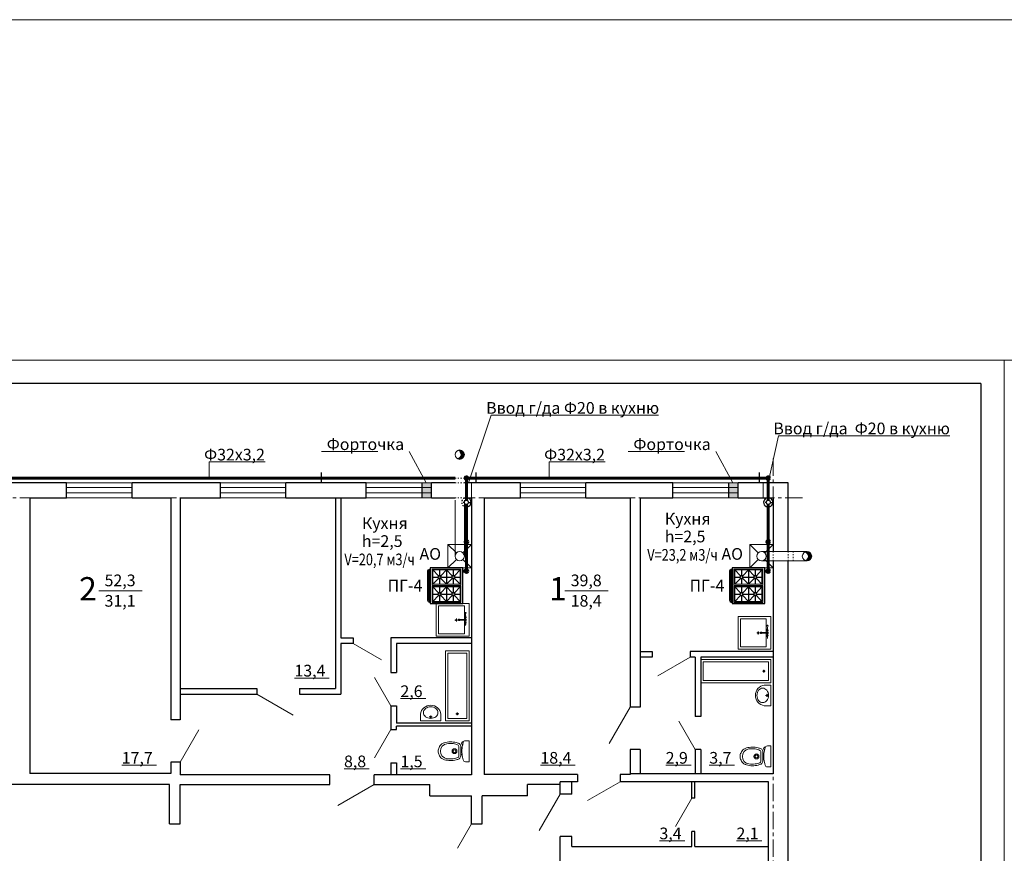
# Model space of a CAD drawing. Units: millimetres. Extents: x 1199 to 2298, y -316 to 1468.
# Drawn here: x 1530 to 1741, y 1290 to 1468 of the extents above; entities that cross this region are included whole.
import ezdxf

# ---------------------------------------------------------------- set-up
doc = ezdxf.new("R2010")
doc.units = ezdxf.units.MM
doc.linetypes.add('ACAD_ISO03W100', pattern=[30, 12, -18])
doc.linetypes.add('K5LT_AXLED', pattern=[11.921845, 7.421845, -1.5, 1.5, -1.5])
doc.layers.add('0_Equip', color=8, linetype='Continuous')
doc.layers.add('VPORTS', color=7, linetype='Continuous')
doc.styles.add('style3', font='ARIALI.TTF', dxfattribs={"height": 2.5})

# ---------------------------------------------------------------- blocks, each defined once
blk = doc.blocks.new('fo')
at = {"layer": '0_Equip'}
blk.add_lwpolyline([(0.375, 0.908), (1.137, 0.908), (1.137, 0.208), (0.375, 0.208)], close=True, dxfattribs=at)
at = {"layer": '0_Equip', "lineweight": 5}
for points in [[(1.112, 0.925, 0.393403), (1.072, 0.962), (0.441, 0.962, 0.393531), (0.401, 0.925)], [(1.092, 0.925, 0.372785), (1.072, 0.942), (0.441, 0.942, 0.373025), (0.421, 0.925)]]:
    blk.add_lwpolyline(points, format="xyb", dxfattribs=at)
for points in [[(0.401, 0.925), (0.401, 0.908)], [(0.401, 0.918), (0.446, 0.918)], [(0.421, 0.925), (0.421, 0.918)], [(0.499, 0.918), (0.545, 0.918)], [(0.599, 0.918), (0.81, 0.918)], [(0.864, 0.918), (0.91, 0.918)], [(0.964, 0.918), (1.01, 0.918)], [(1.063, 0.918), (1.112, 0.918)], [(1.092, 0.925), (1.092, 0.918)], [(1.112, 0.925), (1.112, 0.908)]]:
    blk.add_lwpolyline(points, dxfattribs=at)
for points in [[(0.748, 0.248), (0.401, 0.248), (0.401, 0.868), (0.748, 0.868)], [(0.726, 0.85), (0.726, 0.268), (0.418, 0.268), (0.418, 0.85)], [(1.112, 0.248), (0.765, 0.248), (0.765, 0.868), (1.112, 0.868)], [(1.091, 0.85), (1.091, 0.268), (0.783, 0.268), (0.783, 0.85)]]:
    blk.add_lwpolyline(points, close=True, dxfattribs=at)
at = {"layer": '0_Equip', "ltscale": 0.3}
for points in [[(0.545, 0.731), (0.418, 0.85)], [(0.446, 0.908), (0.446, 0.926)], [(0.499, 0.908), (0.499, 0.926), (0.446, 0.926), (0.446, 0.908)], [(0.447, 0.908), (0.447, 0.926)], [(0.448, 0.908), (0.448, 0.926)], [(0.497, 0.908), (0.497, 0.926)], [(0.498, 0.908), (0.498, 0.926)], [(0.499, 0.908), (0.499, 0.926)], [(0.599, 0.908), (0.599, 0.926), (0.545, 0.926), (0.545, 0.908)], [(0.546, 0.908), (0.546, 0.926)], [(0.547, 0.908), (0.547, 0.926)], [(0.548, 0.908), (0.548, 0.926)], [(0.572, 0.85), (0.572, 0.743)], [(0.597, 0.908), (0.597, 0.926)], [(0.598, 0.908), (0.598, 0.926)], [(0.598, 0.908), (0.598, 0.926)], [(0.599, 0.731), (0.726, 0.85)], [(0.91, 0.731), (0.783, 0.85)], [(0.864, 0.908), (0.864, 0.926), (0.81, 0.926), (0.81, 0.908)], [(0.811, 0.908), (0.811, 0.926)], [(0.812, 0.908), (0.812, 0.926)], [(0.813, 0.908), (0.813, 0.926)], [(0.861, 0.908), (0.861, 0.926)], [(0.862, 0.908), (0.862, 0.926)], [(0.863, 0.908), (0.863, 0.926)], [(0.964, 0.908), (0.964, 0.926), (0.91, 0.926), (0.91, 0.908)], [(0.911, 0.908), (0.911, 0.926)], [(0.912, 0.908), (0.912, 0.926)], [(0.913, 0.908), (0.913, 0.926)], [(0.937, 0.85), (0.937, 0.743)], [(0.961, 0.908), (0.961, 0.926)], [(0.962, 0.908), (0.962, 0.926)], [(0.963, 0.908), (0.963, 0.926)], [(0.964, 0.731), (1.091, 0.85)], [(1.063, 0.908), (1.063, 0.926), (1.01, 0.926), (1.01, 0.908)], [(1.011, 0.908), (1.011, 0.926)], [(1.011, 0.908), (1.011, 0.926)], [(1.012, 0.908), (1.012, 0.926)], [(1.061, 0.908), (1.061, 0.926)], [(1.062, 0.908), (1.062, 0.926)], [(1.063, 0.908), (1.063, 0.926)], [(0.418, 0.705), (0.535, 0.705)], [(0.545, 0.68), (0.418, 0.56)], [(0.572, 0.668), (0.572, 0.56)], [(0.599, 0.68), (0.726, 0.56)], [(0.61, 0.705), (0.726, 0.705)], [(0.783, 0.705), (0.899, 0.705)], [(0.91, 0.68), (0.783, 0.56)], [(0.937, 0.668), (0.937, 0.56)], [(0.964, 0.68), (1.091, 0.56)], [(0.974, 0.705), (1.091, 0.705)], [(0.418, 0.558), (0.726, 0.558)], [(0.545, 0.439), (0.418, 0.558)], [(0.572, 0.558), (0.572, 0.45)], [(0.599, 0.439), (0.726, 0.558)], [(0.783, 0.558), (1.091, 0.558)], [(0.91, 0.439), (0.783, 0.558)], [(0.937, 0.558), (0.937, 0.45)], [(0.964, 0.439), (1.091, 0.558)], [(0.418, 0.413), (0.535, 0.413)], [(0.545, 0.387), (0.418, 0.268)], [(0.572, 0.376), (0.572, 0.268)], [(0.599, 0.387), (0.726, 0.268)], [(0.61, 0.413), (0.726, 0.413)], [(0.783, 0.413), (0.899, 0.413)], [(0.91, 0.387), (0.783, 0.268)], [(0.937, 0.376), (0.937, 0.268)], [(0.964, 0.387), (1.091, 0.268)], [(0.974, 0.413), (1.091, 0.413)]]:
    blk.add_lwpolyline(points, dxfattribs=at)
for centre, radius in [((0.572, 0.705), 0.0374), ((0.572, 0.705), 0.0288), ((0.937, 0.705), 0.0374), ((0.937, 0.705), 0.0288), ((0.572, 0.413), 0.0374), ((0.572, 0.413), 0.0288), ((0.937, 0.413), 0.0374), ((0.937, 0.413), 0.0288)]:
    blk.add_circle(centre, radius, dxfattribs=at)

msp = doc.modelspace()

# ---------------------------------------------------------------- hatches: boundary and pattern name
at = {"lineweight": 15}
for points in [[(1624.06026, 1374.56934, 0.57315633), (1625.54931, 1375.4416, 0.522071355), (1624.20284, 1376.37967, -0.780449174)], [(1698.51023, 1352.78085, 0.522071355), (1699.85669, 1353.71892, 0.57315633), (1698.36765, 1354.59118, -0.780449174)]]:
    msp.add_hatch(color=256, dxfattribs=at).paths.add_polyline_path(points)
at = {"linetype": 'ACAD_ISO03W100', "lineweight": 15}
h = msp.add_hatch(color=256, dxfattribs=at)
h.paths.add_polyline_path([(1618.54931, 1369.4416), (1616.54931, 1369.4416), (1616.54931, 1368.4416), (1618.54931, 1368.4416)])
h.paths.add_polyline_path([(1618.54931, 1368.4416), (1616.54931, 1368.4416), (1616.54931, 1367.2416), (1618.54931, 1367.2416)])
h.paths.add_polyline_path([(1618.54931, 1367.2416), (1616.54931, 1367.2416), (1616.54931, 1366.2416), (1618.54931, 1366.2416)])
h = msp.add_hatch(color=256, dxfattribs=at)
h.paths.add_polyline_path([(1684.14931, 1369.4416), (1682.14931, 1369.4416), (1682.14931, 1368.4416), (1684.14931, 1368.4416)])
h.paths.add_polyline_path([(1684.14931, 1368.4416), (1682.14931, 1368.4416), (1682.14931, 1367.2416), (1684.14931, 1367.2416)])
h.paths.add_polyline_path([(1684.14931, 1367.2416), (1682.14931, 1367.2416), (1682.14931, 1366.2416), (1684.14931, 1366.2416)])

# ---------------------------------------------------------------- linework, layer by layer
at = {"linetype": 'ByBlock', "lineweight": 15}
for p, q in [((1321.06779, 1395.64908), (1741.06779, 1395.64908)), ((1321.06779, 1395.64908), (1741.06779, 1395.64908)), ((1741.06779, 1395.64908), (2161.06779, 1395.64908))]:
    msp.add_line(p, q, dxfattribs=at)
at = {"lineweight": 15}
for p, q in [((1741.06779, 1395.64908), (1741.06779, 1098.64908)), ((1741.06779, 1395.64908), (1741.06779, 1098.64908)), ((1631.31287, 1383.87228), (1626.46399, 1369.4416)), ((1631.31287, 1383.87228), (1667.07769, 1383.87228)), ((1692.75655, 1379.4741), (1690.56456, 1369.4416)), ((1692.75655, 1379.4741), (1729.44014, 1379.4741)), ((1570.971, 1373.87852), (1582.90876, 1373.87852)), ((1570.971, 1373.87852), (1570.971, 1370.4416)), ((1643.71883, 1373.87852), (1655.65659, 1373.87852)), ((1643.71883, 1373.87852), (1643.71883, 1370.4416)), ((1554.44931, 1369.4416), (1540.44931, 1369.4416)), ((1587.34931, 1369.4416), (1573.34931, 1369.4416)), ((1618.54931, 1369.4416), (1604.54931, 1369.4416)), ((1627.04931, 1366.2416), (1627.04931, 1369.4416)), ((1651.54931, 1369.4416), (1637.54931, 1369.4416)), ((1684.14931, 1369.4416), (1670.14931, 1369.4416)), ((1689.49931, 1369.4416), (1689.49931, 1366.2416)), ((1554.44931, 1368.4416), (1540.44931, 1368.4416)), ((1554.44931, 1367.2416), (1540.44931, 1367.2416)), ((1587.34931, 1368.4416), (1573.34931, 1368.4416)), ((1587.34931, 1367.2416), (1573.34931, 1367.2416)), ((1618.54931, 1368.4416), (1604.54931, 1368.4416)), ((1618.54931, 1367.2416), (1604.54931, 1367.2416)), ((1651.54931, 1368.4416), (1637.54931, 1368.4416)), ((1651.54931, 1367.2416), (1637.54931, 1367.2416)), ((1684.14931, 1368.4416), (1670.14931, 1368.4416)), ((1684.14931, 1367.2416), (1670.14931, 1367.2416)), ((1554.44931, 1366.2416), (1540.44931, 1366.2416)), ((1587.34931, 1366.2416), (1573.34931, 1366.2416)), ((1618.54931, 1366.2416), (1604.54931, 1366.2416)), ((1651.54931, 1366.2416), (1637.54931, 1366.2416)), ((1684.14931, 1366.2416), (1670.14931, 1366.2416)), ((1689.14931, 1354.71889), (1698.84919, 1354.71889)), ((1689.15681, 1352.71892), (1698.85671, 1352.71892)), ((1547.31499, 1346.34085), (1556.58812, 1346.34085)), ((1647.03617, 1346.34085), (1656.30931, 1346.34085)), ((1601.74931, 1335.0416), (1607.81148, 1331.5416)), ((1673.84931, 1332.1416), (1666.9211, 1328.1416)), ((1589.20097, 1327.66681), (1596.61636, 1327.66681)), ((1606.34931, 1327.80378), (1609.84931, 1321.7416)), ((1588.94353, 1319.7416), (1581.14931, 1324.2416)), ((1611.87452, 1323.27057), (1617.2899, 1323.27057)), ((1661.04931, 1321.4516), (1656.54931, 1313.65737)), ((1564.74931, 1309.6416), (1568.74931, 1316.56981)), ((1606.34931, 1310.57942), (1609.84931, 1316.6416)), ((1671.44931, 1318.40378), (1674.94931, 1312.3416)), ((1552.25207, 1309.02073), (1559.66745, 1309.02073)), ((1599.80484, 1308.25427), (1605.22022, 1308.25427)), ((1611.87452, 1308.25427), (1617.2899, 1308.25427)), ((1641.82329, 1309.02073), (1649.23868, 1309.02073)), ((1668.62694, 1309.02073), (1674.04232, 1309.02073)), ((1677.9514, 1309.02073), (1683.36678, 1309.02073)), ((1598.45508, 1300.4116), (1606.24931, 1304.9116)), ((1658.84931, 1305.4416), (1651.9211, 1301.4416)), ((1646.04931, 1302.8416), (1641.54931, 1295.04737)), ((1670.69931, 1295.87942), (1674.19931, 1301.9416)), ((1627.04931, 1296.4416), (1624.04931, 1291.24545)), ((1667.28723, 1292.84308), (1672.70261, 1292.84308)), ((1683.76863, 1292.84308), (1689.18401, 1292.84308))]:
    msp.add_line(p, q, dxfattribs=at)
at = {"linetype": 'ByBlock', "lineweight": 30}
for q in [(1341.06779, 1390.64908), (1736.06779, 1103.64908)]:
    msp.add_line((1736.06779, 1390.64908), q, dxfattribs=at)
at = {"linetype": 'ACAD_ISO03W100', "lineweight": 15}
for p, q in [((1595.01539, 1376.10587), (1613.75723, 1376.10587)), ((1613.75723, 1376.10587), (1617.41172, 1369.4416)), ((1623.54931, 1353.71889), (1623.54931, 1375.57831)), ((1660.61539, 1376.10587), (1679.35723, 1376.10587)), ((1679.35723, 1376.10587), (1683.01172, 1369.4416)), ((1625.54931, 1353.71889), (1625.54931, 1375.4416))]:
    msp.add_line(p, q, dxfattribs=at)
at = {"color": 5, "linetype": 'K5LT_AXLED', "lineweight": 0, "ltscale": 0.5}
for p, q in [((1691.64931, 1374.59262), (1691.64931, 1354.71765)), ((1623.54931, 1366.2416), (1439.04931, 1366.2416)), ((1697.89429, 1366.2416), (1625.54931, 1366.2416)), ((1691.64931, 1352.71767), (1691.64931, 1228.2351))]:
    msp.add_line(p, q, dxfattribs=at)
at = {"lineweight": 30}
for p, q in [((1594.96487, 1369.4416), (1594.96487, 1371.64456)), ((1628.04931, 1369.4416), (1628.04931, 1371.64456)), ((1688.70586, 1369.4416), (1688.70586, 1371.64456)), ((1540.44931, 1369.4416), (1522.04931, 1369.4416)), ((1540.44931, 1366.2416), (1540.44931, 1369.4416)), ((1573.34931, 1369.4416), (1554.44931, 1369.4416)), ((1554.44931, 1366.2416), (1554.44931, 1369.4416)), ((1573.34931, 1366.2416), (1573.34931, 1369.4416)), ((1604.54931, 1369.4416), (1587.34931, 1369.4416)), ((1587.34931, 1366.2416), (1587.34931, 1369.4416)), ((1604.54931, 1366.2416), (1604.54931, 1369.4416)), ((1616.54931, 1366.2416), (1616.54931, 1369.4416)), ((1618.54931, 1366.2416), (1618.54931, 1369.4416)), ((1623.54931, 1369.4416), (1618.54931, 1369.4416)), ((1637.54931, 1369.4416), (1625.54931, 1369.4416)), ((1637.54931, 1366.2416), (1637.54931, 1369.4416)), ((1670.14931, 1369.4416), (1651.54931, 1369.4416)), ((1651.54931, 1366.2416), (1651.54931, 1369.4416)), ((1670.14931, 1366.2416), (1670.14931, 1369.4416)), ((1682.14931, 1366.2416), (1682.14931, 1369.4416)), ((1694.84931, 1369.4416), (1684.14931, 1369.4416)), ((1684.14931, 1366.2416), (1684.14931, 1369.4416)), ((1694.84931, 1354.71765), (1694.84931, 1369.4416)), ((1532.57931, 1366.2416), (1540.44931, 1366.2416)), ((1532.57931, 1366.2416), (1532.57931, 1307.2416)), ((1554.44931, 1366.2416), (1562.74931, 1366.2416)), ((1562.74931, 1366.2416), (1562.74931, 1318.7416)), ((1564.74931, 1366.2416), (1564.74931, 1318.7416)), ((1564.74931, 1366.2416), (1573.34931, 1366.2416)), ((1587.34931, 1366.2416), (1604.54931, 1366.2416)), ((1597.94931, 1366.2416), (1597.94931, 1325.4416)), ((1599.14931, 1366.2416), (1599.14931, 1336.2416)), ((1618.54931, 1366.2416), (1623.54931, 1366.2416)), ((1625.54931, 1366.2416), (1627.04931, 1366.2416)), ((1627.04931, 1366.2416), (1627.04931, 1306.9416)), ((1629.77931, 1366.2416), (1637.54931, 1366.2416)), ((1629.77931, 1366.2416), (1629.77931, 1307.0416)), ((1651.54931, 1366.2416), (1661.04931, 1366.2416)), ((1661.04931, 1366.2416), (1661.04931, 1321.4516)), ((1663.14931, 1366.2416), (1663.14931, 1321.4516)), ((1663.14931, 1366.2416), (1670.14931, 1366.2416)), ((1684.14931, 1366.2416), (1691.64931, 1366.2416)), ((1690.14931, 1366.2416), (1691.64931, 1366.2416)), ((1691.64931, 1366.2416), (1691.64931, 1354.71765)), ((1691.64931, 1352.71767), (1691.64931, 1307.1416)), ((1694.84931, 1228.2351), (1694.84931, 1352.71766)), ((1599.14931, 1336.2416), (1601.74931, 1336.2416)), ((1601.74931, 1336.2416), (1601.74931, 1335.0416)), ((1609.84931, 1336.2416), (1609.84931, 1328.8416)), ((1627.04931, 1336.2416), (1609.84931, 1336.2416)), ((1599.14931, 1335.0416), (1599.14931, 1324.2416)), ((1601.74931, 1335.0416), (1599.14931, 1335.0416)), ((1611.04931, 1335.0416), (1611.04931, 1328.8416)), ((1627.04931, 1335.0416), (1611.04931, 1335.0416)), ((1663.14931, 1333.3416), (1665.74931, 1333.3416)), ((1665.74931, 1332.1416), (1663.14931, 1332.1416)), ((1665.74931, 1333.3416), (1665.74931, 1332.1416)), ((1691.64931, 1333.3416), (1673.84931, 1333.3416)), ((1673.84931, 1333.3416), (1673.84931, 1332.1416)), ((1674.94931, 1332.1416), (1673.84931, 1332.1416)), ((1674.94931, 1332.1416), (1674.94931, 1319.4416)), ((1676.14931, 1332.1416), (1676.14931, 1319.4416)), ((1691.64931, 1332.1416), (1676.14931, 1332.1416)), ((1609.84931, 1328.8416), (1611.04931, 1328.8416)), ((1564.74931, 1325.4416), (1581.14931, 1325.4416)), ((1581.14931, 1325.4416), (1581.14931, 1324.2416)), ((1590.24931, 1325.4416), (1597.94931, 1325.4416)), ((1590.24931, 1325.4416), (1590.24931, 1324.2416)), ((1564.74931, 1324.2416), (1581.14931, 1324.2416)), ((1590.24931, 1324.2416), (1599.14931, 1324.2416)), ((1609.84931, 1321.7416), (1609.84931, 1316.6416)), ((1609.84931, 1321.7416), (1611.04931, 1321.7416)), ((1611.04931, 1321.7416), (1611.04931, 1317.9916)), ((1663.14931, 1321.4516), (1661.04931, 1321.4516)), ((1564.74931, 1318.7416), (1562.74931, 1318.7416)), ((1676.14931, 1319.4416), (1674.94931, 1319.4416)), ((1609.84931, 1316.6416), (1611.04931, 1316.6416)), ((1627.04931, 1317.9916), (1611.04931, 1317.9916)), ((1627.04931, 1317.3416), (1611.04931, 1317.3416)), ((1611.04931, 1316.6416), (1611.04931, 1317.3416)), ((1661.04931, 1312.3516), (1661.04931, 1307.0416)), ((1663.14931, 1312.3516), (1661.04931, 1312.3516)), ((1663.14931, 1312.3516), (1663.14931, 1307.1416)), ((1674.94931, 1312.3416), (1674.94931, 1307.1416)), ((1676.14931, 1312.3416), (1674.94931, 1312.3416)), ((1676.14931, 1312.3416), (1676.14931, 1307.1416)), ((1562.74931, 1309.6416), (1562.74931, 1307.2416)), ((1564.74931, 1309.6416), (1562.74931, 1309.6416)), ((1564.74931, 1309.6416), (1564.74931, 1306.9416)), ((1609.84931, 1309.5416), (1609.84931, 1306.9416)), ((1609.84931, 1309.5416), (1611.04931, 1309.5416)), ((1611.04931, 1309.5416), (1611.04931, 1306.9416)), ((1562.74931, 1307.2416), (1532.57931, 1307.2416)), ((1596.74931, 1306.9416), (1564.74931, 1306.9416)), ((1596.74931, 1304.9116), (1596.74931, 1306.9416)), ((1627.04931, 1306.9416), (1606.24931, 1306.9416)), ((1606.24931, 1304.9116), (1606.24931, 1306.9416)), ((1649.74931, 1307.0416), (1629.77931, 1307.0416)), ((1649.74931, 1307.0416), (1649.74931, 1305.4416)), ((1661.04931, 1307.0416), (1658.84931, 1307.0416)), ((1658.84931, 1307.0416), (1658.84931, 1305.4416)), ((1663.14931, 1307.1416), (1661.04931, 1307.1416)), ((1664.14931, 1307.1416), (1663.14931, 1307.1416)), ((1673.24931, 1307.1416), (1664.14931, 1307.1416)), ((1691.64931, 1307.1416), (1673.24931, 1307.1416)), ((1562.44931, 1304.9116), (1528.24931, 1304.9116)), ((1562.44931, 1296.4416), (1562.44931, 1304.9116)), ((1564.74931, 1296.4416), (1564.74931, 1304.9116)), ((1564.74931, 1304.9116), (1596.74931, 1304.9116)), ((1606.24931, 1304.9116), (1618.14931, 1304.9116)), ((1618.14931, 1302.4416), (1618.14931, 1304.9116)), ((1639.04931, 1302.4416), (1639.04931, 1304.9116)), ((1646.04931, 1304.9116), (1639.04931, 1304.9116)), ((1649.74931, 1305.4416), (1646.04931, 1305.4416)), ((1646.04931, 1302.8416), (1646.04931, 1305.4416)), ((1648.54931, 1302.8416), (1648.54931, 1305.4416)), ((1664.14931, 1305.4416), (1658.84931, 1305.4416)), ((1673.24931, 1305.4416), (1664.14931, 1305.4416)), ((1690.64931, 1305.4416), (1673.24931, 1305.4416)), ((1674.19931, 1301.9416), (1674.19931, 1305.4416)), ((1674.84931, 1301.9416), (1674.84931, 1305.4416)), ((1690.64931, 1278.2416), (1690.64931, 1305.4416)), ((1618.14931, 1302.4416), (1627.04931, 1302.4416)), ((1627.04931, 1296.4416), (1627.04931, 1302.4416)), ((1629.34931, 1296.4416), (1629.34931, 1302.4416)), ((1639.04931, 1302.4416), (1629.34931, 1302.4416)), ((1648.54931, 1302.8416), (1646.04931, 1302.8416)), ((1674.84931, 1301.9416), (1674.19931, 1301.9416)), ((1562.44931, 1296.4416), (1564.74931, 1296.4416)), ((1627.04931, 1296.4416), (1629.34931, 1296.4416)), ((1646.04931, 1287.1416), (1646.04931, 1293.7416)), ((1648.54931, 1293.7416), (1646.04931, 1293.7416)), ((1648.54931, 1291.5916), (1648.54931, 1293.7416)), ((1674.19931, 1291.5916), (1674.19931, 1294.8416)), ((1674.84931, 1294.8416), (1674.19931, 1294.8416)), ((1674.84931, 1291.5916), (1674.84931, 1294.8416)), ((1648.54931, 1291.5916), (1674.19931, 1291.5916)), ((1674.84931, 1291.5916), (1690.64931, 1291.5916))]:
    msp.add_line(p, q, dxfattribs=at)
at = {"lineweight": 60}
for p, q in [((1439.04931, 1370.4416), (1623.54931, 1370.4416)), ((1625.54931, 1370.4416), (1690.56456, 1370.4416)), ((1625.97639, 1370.4416), (1625.97639, 1365.68148)), ((1690.56456, 1370.45737), (1690.56456, 1365.69725)), ((1625.97639, 1364.80172), (1625.97639, 1350.55253)), ((1690.57639, 1364.80172), (1690.57639, 1350.55253)), ((1625.97639, 1350.55253), (1625.22752, 1350.55253)), ((1690.57639, 1350.55253), (1689.82752, 1350.55253))]:
    msp.add_line(p, q, dxfattribs=at)
at = {"linetype": 'ACAD_ISO03W100', "lineweight": 15, "ltscale": 0.02}
for p, q in [((1623.54931, 1370.4416), (1625.54931, 1370.4416)), ((1623.54931, 1369.4416), (1625.54931, 1369.4416)), ((1623.54931, 1366.2416), (1625.54931, 1366.2416)), ((1688.14931, 1366.2416), (1690.14931, 1366.2416)), ((1691.64931, 1354.71765), (1691.6493, 1352.71767)), ((1694.84931, 1354.71765), (1694.84931, 1352.71766)), ((1694.85669, 1352.7189), (1694.85669, 1354.71889)), ((1695.86294, 1352.71889), (1695.86294, 1354.71889))]:
    msp.add_line(p, q, dxfattribs=at)
at = {"color": 1, "lineweight": 15}
msp.add_lwpolyline([(1198.90017, 1468.48396), (2298.39744, 1468.48396), (2298.39744, -315.6421), (1198.90017, -315.6421)], close=True, dxfattribs=at)
at = {"lineweight": 60}
for centre in [(1625.97639, 1370.4416), (1690.56456, 1370.4416), (1625.97639, 1356.81775), (1690.57639, 1356.81775), (1625.97639, 1350.55253), (1690.57639, 1350.55253)]:
    msp.add_circle(centre, 0.3069, dxfattribs=at)
at = {"lineweight": 15}
for centre, start, end in [((1623.90487, 1375.49236), 279.5568138, 71.4366508), ((1698.21226, 1353.66816), 288.5633492, 80.4431862)]:
    msp.add_arc(centre, 0.936, start, end, dxfattribs=at)
at = {"layer": '0_Equip', "lineweight": 5}
for p, q in [((1622.04931, 1351.21889), (1622.04947, 1356.21905)), ((1622.04947, 1356.21905), (1627.04931, 1356.21905)), ((1622.04947, 1356.21905), (1623.8423, 1354.4261)), ((1625.25641, 1354.426), (1627.04931, 1356.21889)), ((1627.04931, 1356.21889), (1627.04931, 1351.21889)), ((1686.64931, 1351.21889), (1686.64947, 1356.21905)), ((1686.64947, 1356.21905), (1691.64931, 1356.21905)), ((1686.64947, 1356.21905), (1688.4423, 1354.4261)), ((1689.85641, 1354.426), (1691.64931, 1356.21889)), ((1691.64931, 1356.21889), (1691.64931, 1354.71765)), ((1622.04931, 1351.21889), (1623.8422, 1353.01178)), ((1625.25647, 1353.01184), (1627.04931, 1351.21889)), ((1686.64931, 1351.21889), (1688.4422, 1353.01178)), ((1689.85647, 1353.01184), (1691.64931, 1351.21889)), ((1691.64931, 1352.71767), (1691.64931, 1351.21889)), ((1627.04931, 1351.21889), (1622.04931, 1351.21889)), ((1691.64931, 1351.21889), (1686.64931, 1351.21889)), ((1619.54931, 1343.59649), (1619.54931, 1336.59649)), ((1626.54931, 1343.59649), (1619.54931, 1343.59649)), ((1625.54931, 1343.09649), (1620.04931, 1343.09649)), ((1620.04931, 1343.09649), (1620.04931, 1337.09649)), ((1625.54931, 1340.17708), (1625.54931, 1343.09649)), ((1626.54931, 1336.59649), (1626.54931, 1343.59649)), ((1625.79931, 1340.01249), (1624.59111, 1340.029)), ((1625.79931, 1340.18049), (1624.59462, 1340.16403)), ((1625.54931, 1337.09649), (1625.54931, 1340.01591)), ((1625.78957, 1341.08393), (1625.69656, 1340.58399)), ((1625.78957, 1341.08393), (1625.78957, 1341.29397)), ((1625.80848, 1341.31242), (1625.80802, 1341.31242)), ((1625.82693, 1341.08393), (1625.82693, 1341.29397)), ((1625.90206, 1340.58399), (1625.82693, 1341.08393)), ((1684.14931, 1340.8416), (1684.14931, 1333.8416)), ((1691.14931, 1340.8416), (1684.14931, 1340.8416)), ((1690.14931, 1340.3416), (1684.64931, 1340.3416)), ((1684.64931, 1340.3416), (1684.64931, 1334.3416)), ((1690.14931, 1337.42219), (1690.14931, 1340.3416)), ((1691.14931, 1333.8416), (1691.14931, 1340.8416)), ((1625.78957, 1339.10905), (1625.69656, 1339.60899)), ((1625.78957, 1339.10905), (1625.78957, 1338.89901)), ((1625.80848, 1338.88056), (1625.80802, 1338.88056)), ((1625.90206, 1339.60899), (1625.82693, 1339.10905)), ((1625.82693, 1339.10905), (1625.82693, 1338.89901)), ((1690.38957, 1338.32904), (1690.29656, 1337.8291)), ((1690.38957, 1338.32904), (1690.38957, 1338.53909)), ((1690.40848, 1338.55754), (1690.40802, 1338.55754)), ((1690.42693, 1338.32904), (1690.42693, 1338.53909)), ((1690.50206, 1337.8291), (1690.42693, 1338.32904)), ((1626.54931, 1336.59649), (1619.54931, 1336.59649)), ((1625.54931, 1337.09649), (1620.04931, 1337.09649)), ((1690.39931, 1337.2576), (1689.19111, 1337.27411)), ((1690.39931, 1337.4256), (1689.19462, 1337.40914)), ((1690.14931, 1334.3416), (1690.14931, 1337.26102)), ((1690.38957, 1336.35416), (1690.29656, 1336.8541)), ((1690.38957, 1336.35416), (1690.38957, 1336.14412)), ((1690.40848, 1336.12567), (1690.40802, 1336.12567)), ((1690.50206, 1336.8541), (1690.42693, 1336.35416)), ((1690.42693, 1336.35416), (1690.42693, 1336.14412)), ((1621.54931, 1333.4916), (1626.54931, 1333.4916)), ((1621.54931, 1318.4916), (1621.54931, 1333.4916)), ((1626.54931, 1318.4916), (1626.54931, 1333.4916)), ((1691.14931, 1333.8416), (1684.14931, 1333.8416)), ((1690.14931, 1334.3416), (1684.64931, 1334.3416)), ((1622.04931, 1318.9916), (1622.04931, 1332.9916)), ((1622.04931, 1332.9916), (1626.04931, 1332.9916)), ((1626.04931, 1318.9916), (1626.04931, 1332.9916)), ((1691.14931, 1331.6416), (1676.14931, 1331.6416)), ((1676.14931, 1326.6416), (1676.14931, 1331.6416)), ((1691.14931, 1326.6416), (1691.14931, 1331.6416)), ((1690.64931, 1331.1416), (1676.64931, 1331.1416)), ((1676.64931, 1327.1416), (1676.64931, 1331.1416)), ((1690.64931, 1327.1416), (1690.64931, 1331.1416)), ((1690.64931, 1327.1416), (1676.64931, 1327.1416)), ((1691.14931, 1326.6416), (1676.14931, 1326.6416)), ((1691.14931, 1321.74163), (1691.14931, 1326.1416)), ((1622.04931, 1318.9916), (1626.04931, 1318.9916)), ((1616.14934, 1318.4916), (1620.54931, 1318.4916)), ((1621.54931, 1318.4916), (1626.54931, 1318.4916)), ((1624.34717, 1310.91563), (1624.34717, 1313.0496)), ((1624.77481, 1313.08564), (1624.77481, 1312.58519)), ((1624.77481, 1312.58519), (1624.8786, 1312.68898)), ((1624.77481, 1311.40111), (1624.77481, 1312.61827)), ((1624.95887, 1313.69299), (1625.15468, 1313.15027)), ((1625.11766, 1314.02322), (1625.31308, 1313.98057)), ((1626.54931, 1314.25969), (1625.77582, 1314.25969)), ((1626.54931, 1314.25969), (1626.54931, 1309.75969)), ((1689.55887, 1312.57491), (1689.75468, 1312.03218)), ((1689.71766, 1312.90513), (1689.91308, 1312.86249)), ((1691.14931, 1313.1416), (1690.37582, 1313.1416)), ((1691.14931, 1313.1416), (1691.14931, 1308.6416)), ((1624.77481, 1311.43418), (1624.8786, 1311.3304)), ((1624.77481, 1310.93374), (1624.77481, 1311.43418)), ((1688.94717, 1309.79754), (1688.94717, 1311.93151)), ((1689.37481, 1311.96755), (1689.37481, 1311.4671)), ((1689.37481, 1311.4671), (1689.4786, 1311.57089)), ((1689.37481, 1310.28302), (1689.37481, 1311.50018)), ((1689.37481, 1310.3161), (1689.4786, 1310.21231)), ((1689.37481, 1309.81565), (1689.37481, 1310.3161)), ((1625.77582, 1309.75969), (1626.54931, 1309.75969)), ((1690.37582, 1308.6416), (1691.14931, 1308.6416))]:
    msp.add_line(p, q, dxfattribs=at)
at = {"layer": '0_Equip', "lineweight": 5, "flags": 128}
for points in [[(1623.52619, 1340.06397), (1624.08598, 1340.06397)], [(1623.83565, 1340.37343), (1623.83565, 1339.75451)], [(1688.12619, 1337.30908), (1688.68598, 1337.30908)], [(1688.43565, 1337.61854), (1688.43565, 1336.99962)], [(1689.64934, 1329.43917), (1689.64934, 1328.82025)], [(1689.33988, 1329.12971), (1689.89968, 1329.12971)], [(1689.71863, 1326.1416), (1691.14931, 1326.1416)], [(1689.99876, 1323.94162), (1690.55856, 1323.94162)], [(1690.30822, 1323.63216), (1690.30822, 1324.25108)], [(1689.71863, 1321.74163), (1691.14931, 1321.74163)], [(1616.14934, 1319.92228), (1616.14934, 1318.4916)], [(1618.03986, 1319.33268), (1618.65878, 1319.33268)], [(1618.34932, 1319.64214), (1618.34932, 1319.08235)], [(1620.54931, 1319.92228), (1620.54931, 1318.4916)], [(1624.34687, 1319.99157), (1623.72795, 1319.99157)], [(1624.03741, 1320.30103), (1624.03741, 1319.74123)]]:
    msp.add_lwpolyline(points, dxfattribs=at)
for points in [[(1689.37984, 1325.48892, 0.120011217), (1688.92084, 1325.37714, 0.104956733), (1688.50455, 1325.03573, 0.088922687), (1688.23988, 1324.5482, 0.080166898), (1688.142, 1323.94162)], [(1690.61768, 1323.94162, 0.080166898), (1690.5198, 1324.5482, 0.088922687), (1690.25513, 1325.03573, 0.104956733), (1689.83885, 1325.37714, 0.120011217), (1689.37984, 1325.48892)], [(1689.37984, 1322.39431, -0.120011217), (1688.92084, 1322.5061, -0.104956733), (1688.50455, 1322.84751, -0.088922687), (1688.23988, 1323.33504, -0.080166898), (1688.142, 1323.94162)], [(1690.61768, 1323.94162, -0.080166898), (1690.5198, 1323.33504, -0.088922687), (1690.25513, 1322.84751, -0.104956733), (1689.83885, 1322.5061, -0.120011217), (1689.37984, 1322.39431)], [(1616.80202, 1320.26107, -0.120011217), (1616.9138, 1320.72007, -0.104956733), (1617.25521, 1321.13635, -0.088922687), (1617.74274, 1321.40103, -0.080166898), (1618.34932, 1321.49891)], [(1619.89663, 1320.26107, 0.120011217), (1619.78484, 1320.72007, 0.104956733), (1619.44343, 1321.13635, 0.088922687), (1618.9559, 1321.40103, 0.080166898), (1618.34932, 1321.49891)], [(1618.34932, 1319.02322, -0.080166898), (1617.74274, 1319.12111, -0.088922687), (1617.25521, 1319.38578, -0.104956733), (1616.9138, 1319.80206, -0.120011217), (1616.80202, 1320.26107)], [(1618.34932, 1319.02322, 0.080166898), (1618.9559, 1319.12111, 0.088922687), (1619.44343, 1319.38578, 0.104956733), (1619.78484, 1319.80206, 0.120011217), (1619.89663, 1320.26107)], [(1621.28659, 1313.82225, 0.045772738), (1620.7264, 1313.56041, 0.120374317), (1620.15894, 1312.79605, 0.141199623), (1619.93236, 1312.00969)], [(1622.52481, 1314.00969, 0.059188242), (1621.28659, 1313.82225)], [(1621.81758, 1313.60852, -0.036127027), (1622.52481, 1313.65969, -0.062477527), (1623.73839, 1313.50745, -0.048596784), (1624.19093, 1313.29519)], [(1624.4225, 1313.63678, 0.044049952), (1623.82484, 1313.8466, 0.062477527), (1622.52481, 1314.00969)], [(1685.88659, 1312.70417, 0.045772738), (1685.3264, 1312.44233, 0.120374317), (1684.75894, 1311.67796, 0.141199623), (1684.53236, 1310.8916)], [(1687.12481, 1312.8916, 0.059188242), (1685.88659, 1312.70417)], [(1686.41758, 1312.49043, -0.036127027), (1687.12481, 1312.5416, -0.062477527), (1688.33839, 1312.38936, -0.048596784), (1688.79093, 1312.17711)], [(1689.0225, 1312.5187, 0.044049952), (1688.42484, 1312.72852, 0.062477527), (1687.12481, 1312.8916)], [(1621.28659, 1310.19712, -0.045772738), (1620.7264, 1310.45896, -0.120374317), (1620.15894, 1311.22333, -0.141199623), (1619.93236, 1312.00969)], [(1622.52481, 1310.35969, -0.036127027), (1621.81758, 1310.41085)], [(1624.19093, 1310.67003, -0.050673124), (1623.73839, 1310.51192, -0.062477527), (1622.52481, 1310.35969)], [(1624.4225, 1310.38259, -0.044049952), (1623.82484, 1310.17277, -0.062477527), (1622.52481, 1310.00969)], [(1685.88659, 1309.07904, -0.045772738), (1685.3264, 1309.34088, -0.120374317), (1684.75894, 1310.10524, -0.141199623), (1684.53236, 1310.8916)], [(1622.52481, 1310.00969, -0.059188242), (1621.28659, 1310.19712)], [(1687.12481, 1308.8916, -0.059188242), (1685.88659, 1309.07904)], [(1687.12481, 1309.2416, -0.036127027), (1686.41758, 1309.29277)], [(1688.79093, 1309.55195, -0.050673124), (1688.33839, 1309.39384, -0.062477527), (1687.12481, 1309.2416)], [(1689.0225, 1309.26451, -0.044049952), (1688.42484, 1309.05468, -0.062477527), (1687.12481, 1308.8916)]]:
    msp.add_lwpolyline(points, format="xyb", dxfattribs=at)
at = {"layer": '0_Equip', "lineweight": 5}
for centre, radius in [((1624.54931, 1375.4416), 1), ((1624.54931, 1353.71889), 1), ((1689.14931, 1353.71889), 1), ((1698.85669, 1353.71892), 1), ((1625.79931, 1340.58399), 0.01841), ((1625.79931, 1339.60899), 0.01841), ((1690.39931, 1337.8291), 0.01841), ((1690.39931, 1336.8541), 0.01841), ((1623.43719, 1312.00969), 0.52386), ((1623.43719, 1312.00969), 0.32386), ((1688.03719, 1310.8916), 0.52386), ((1688.03719, 1310.8916), 0.32386)]:
    msp.add_circle(centre, radius, dxfattribs=at)
for centre, radius, start, end in [((1623.83565, 1340.06397), 0.18481, 0, 180), ((1623.83565, 1340.06397), 0.18481, 180, 0), ((1623.83565, 1340.06397), 0.11108, 0, 180), ((1623.83565, 1340.06397), 0.11108, 180, 0), ((1624.42877, 1340.0981), 0.14881, 43.1716416, 315.8670668), ((1624.42877, 1340.0981), 0.13006, 47.3575701, 311.5267512), ((1624.58957, 1339.91651), 0.1125, 89.2172576, 131.5267512), ((1624.59308, 1340.27652), 0.1125, 227.3575701, 270.7827424), ((1624.61631, 1339.91614), 0.1125, 89.2172576, 135.8670668), ((1624.61934, 1340.27688), 0.1125, 223.1716416, 270.7827424), ((1625.73372, 1341.59046), 0.08941, 167.2779757, 180), ((1625.73372, 1341.59046), 0.08941, 180, 192.7220243), ((1625.73372, 1341.59046), 0.0876, 167.2779757, 180), ((1625.73372, 1341.59046), 0.0876, 180, 192.7220243), ((1625.70267, 1341.59747), 0.05759, 151.4077714, 167.2779757), ((1625.70267, 1341.58345), 0.05759, 192.7220243, 208.5922286), ((1625.70267, 1341.59747), 0.05578, 151.4077714, 167.2779757), ((1625.70267, 1341.58345), 0.05578, 192.7220243, 208.5922286), ((1625.73372, 1341.59046), 0.08428, 167.2779757, 180), ((1625.73372, 1341.59046), 0.08428, 180, 192.7220243), ((1625.70267, 1341.59747), 0.05246, 151.4077714, 167.2779757), ((1625.70267, 1341.58345), 0.05246, 192.7220243, 208.5922286), ((1625.68313, 1341.60812), 0.03533, 127.2336231, 151.4077714), ((1625.68313, 1341.5728), 0.03533, 208.5922286, 232.7663769), ((1625.68313, 1341.60812), 0.03352, 127.2336231, 151.4077714), ((1625.68313, 1341.5728), 0.03352, 208.5922286, 232.7663769), ((1625.68313, 1341.60812), 0.0302, 127.2336231, 151.4077714), ((1625.68313, 1341.5728), 0.0302, 208.5922286, 232.7663769), ((1625.67095, 1341.62415), 0.0152, 90, 127.2336231), ((1625.67095, 1341.55677), 0.0152, 232.7663769, 270), ((1625.67095, 1341.62415), 0.01339, 90, 127.2336231), ((1625.67095, 1341.55677), 0.01339, 232.7663769, 270), ((1625.67095, 1341.62415), 0.01007, 90, 127.2336231), ((1625.67095, 1341.55677), 0.01007, 232.7663769, 270), ((1625.7198, 1341.30256), 0.34031, 86.2485206, 98.2534564), ((1625.67095, 1341.62415), 0.0152, 52.7663769, 90), ((1625.67095, 1341.62415), 0.01339, 52.7663769, 90), ((1625.67095, 1341.62415), 0.01007, 52.7663769, 90), ((1625.67095, 1341.55677), 0.01007, 270, 307.2336231), ((1625.67095, 1341.55677), 0.01339, 270, 307.2336231), ((1625.67095, 1341.55677), 0.0152, 270, 307.2336231), ((1625.7198, 1341.87836), 0.34031, 261.7465436, 273.7514794), ((1625.79931, 1340.09649), 0.15, 214.0557978, 145.9442022), ((1625.65877, 1341.60812), 0.0302, 28.5922286, 52.7663769), ((1625.65877, 1341.5728), 0.0302, 307.2336231, 331.4077714), ((1625.79931, 1340.58399), 0.1215, 138.6958218, 39.4442763), ((1625.65877, 1341.60812), 0.03352, 28.5922286, 52.7663769), ((1625.65877, 1341.5728), 0.03352, 307.2336231, 331.4077714), ((1625.65877, 1341.60812), 0.03533, 28.5922286, 52.7663769), ((1625.65877, 1341.5728), 0.03533, 307.2336231, 331.4077714), ((1625.63923, 1341.59747), 0.05246, 12.7220243, 28.5922286), ((1625.63923, 1341.58345), 0.05246, 331.4077714, 347.2779757), ((1625.63923, 1341.59747), 0.05578, 12.7220243, 28.5922286), ((1625.63923, 1341.58345), 0.05578, 331.4077714, 347.2779757), ((1625.63923, 1341.59747), 0.05759, 12.7220243, 28.5922286), ((1625.63923, 1341.58345), 0.05759, 331.4077714, 347.2779757), ((1625.60818, 1341.59046), 0.08428, 0, 12.7220243), ((1625.60818, 1341.59046), 0.08428, 347.2779757, 0), ((1625.60818, 1341.59046), 0.0876, 0, 12.7220243), ((1625.60818, 1341.59046), 0.0876, 347.2779757, 0), ((1625.60818, 1341.59046), 0.08941, 0, 12.7220243), ((1625.60818, 1341.59046), 0.08941, 347.2779757, 0), ((1625.79931, 1340.58399), 0.10275, 180, 0), ((1625.79931, 1341.59046), 0.1125, 207.4171085, 152.5828915), ((1625.78801, 1341.42721), 0.21978, 87.0639266, 102.0662232), ((1625.78801, 1341.75371), 0.21978, 257.9337768, 272.9360734), ((1625.74612, 1341.59046), 0.05451, 278.4869374, 81.5130626), ((1625.79931, 1340.09649), 0.09375, 243.6371669, 116.3628331), ((1625.79931, 1341.59046), 0.06563, 57.2186545, 122.7343994), ((1625.79931, 1341.59046), 0.06563, 237.2656006, 302.7813455), ((1625.80802, 1341.29397), 0.01845, 90, 180), ((1625.79931, 1341.59046), 0.05625, 269.9641498, 90.0358502), ((1625.79931, 1340.09649), 0.084, 270, 90), ((1625.82275, 1341.62754), 0.025, 105.1324068, 131.4237481), ((1625.82275, 1341.55338), 0.025, 228.5762519, 254.8675932), ((1625.80848, 1341.29397), 0.01845, 0, 90), ((1625.80665, 1341.59046), 0.06196, 278.884757, 81.115243), ((1625.79931, 1339.60899), 0.1215, 320.5557237, 221.3041782), ((1625.79931, 1339.60899), 0.10275, 0, 180), ((1625.80802, 1338.89901), 0.01845, 180, 270), ((1625.80848, 1338.89901), 0.01845, 270, 0), ((1625.57428, 1339.04637), 0.2625, 0, 15.0627776), ((1690.33372, 1338.83557), 0.08941, 167.2779757, 180), ((1690.33372, 1338.83557), 0.08941, 180, 192.7220243), ((1690.33372, 1338.83557), 0.0876, 167.2779757, 180), ((1690.33372, 1338.83557), 0.0876, 180, 192.7220243), ((1690.30267, 1338.84258), 0.05759, 151.4077714, 167.2779757), ((1690.30267, 1338.82856), 0.05759, 192.7220243, 208.5922286), ((1690.30267, 1338.84258), 0.05578, 151.4077714, 167.2779757), ((1690.30267, 1338.82856), 0.05578, 192.7220243, 208.5922286), ((1690.33372, 1338.83557), 0.08428, 167.2779757, 180), ((1690.33372, 1338.83557), 0.08428, 180, 192.7220243), ((1690.30267, 1338.84258), 0.05246, 151.4077714, 167.2779757), ((1690.30267, 1338.82856), 0.05246, 192.7220243, 208.5922286), ((1690.28313, 1338.85323), 0.03533, 127.2336231, 151.4077714), ((1690.28313, 1338.81791), 0.03533, 208.5922286, 232.7663769), ((1690.28313, 1338.85323), 0.03352, 127.2336231, 151.4077714), ((1690.28313, 1338.81791), 0.03352, 208.5922286, 232.7663769), ((1690.28313, 1338.85323), 0.0302, 127.2336231, 151.4077714), ((1690.28313, 1338.81791), 0.0302, 208.5922286, 232.7663769), ((1690.27095, 1338.86926), 0.0152, 90, 127.2336231), ((1690.27095, 1338.80188), 0.0152, 232.7663769, 270), ((1690.27095, 1338.86926), 0.01339, 90, 127.2336231), ((1690.27095, 1338.80188), 0.01339, 232.7663769, 270), ((1690.27095, 1338.86926), 0.01007, 90, 127.2336231), ((1690.27095, 1338.80188), 0.01007, 232.7663769, 270), ((1690.3198, 1338.54767), 0.34031, 86.2485206, 98.2534564), ((1690.27095, 1338.86926), 0.0152, 52.7663769, 90), ((1690.27095, 1338.86926), 0.01339, 52.7663769, 90), ((1690.27095, 1338.86926), 0.01007, 52.7663769, 90), ((1690.27095, 1338.80188), 0.01007, 270, 307.2336231), ((1690.27095, 1338.80188), 0.01339, 270, 307.2336231), ((1690.27095, 1338.80188), 0.0152, 270, 307.2336231), ((1690.3198, 1339.12347), 0.34031, 261.7465436, 273.7514794), ((1690.25877, 1338.85323), 0.0302, 28.5922286, 52.7663769), ((1690.25877, 1338.81791), 0.0302, 307.2336231, 331.4077714), ((1690.39931, 1337.8291), 0.1215, 138.6958218, 39.4442763), ((1690.25877, 1338.85323), 0.03352, 28.5922286, 52.7663769), ((1690.25877, 1338.81791), 0.03352, 307.2336231, 331.4077714), ((1690.25877, 1338.85323), 0.03533, 28.5922286, 52.7663769), ((1690.25877, 1338.81791), 0.03533, 307.2336231, 331.4077714), ((1690.23923, 1338.84258), 0.05246, 12.7220243, 28.5922286), ((1690.23923, 1338.82856), 0.05246, 331.4077714, 347.2779757), ((1690.23923, 1338.84258), 0.05578, 12.7220243, 28.5922286), ((1690.23923, 1338.82856), 0.05578, 331.4077714, 347.2779757), ((1690.23923, 1338.84258), 0.05759, 12.7220243, 28.5922286), ((1690.23923, 1338.82856), 0.05759, 331.4077714, 347.2779757), ((1690.20818, 1338.83557), 0.08428, 0, 12.7220243), ((1690.20818, 1338.83557), 0.08428, 347.2779757, 0), ((1690.20818, 1338.83557), 0.0876, 0, 12.7220243), ((1690.20818, 1338.83557), 0.0876, 347.2779757, 0), ((1690.20818, 1338.83557), 0.08941, 0, 12.7220243), ((1690.20818, 1338.83557), 0.08941, 347.2779757, 0), ((1690.39931, 1337.8291), 0.10275, 180, 0), ((1690.39931, 1338.83557), 0.1125, 207.4171085, 152.5828915), ((1690.38801, 1338.67232), 0.21978, 87.0639266, 102.0662232), ((1690.38801, 1338.99882), 0.21978, 257.9337768, 272.9360734), ((1690.34612, 1338.83557), 0.05451, 278.4869374, 81.5130626), ((1690.39931, 1338.83557), 0.06563, 57.2186545, 122.7343994), ((1690.39931, 1338.83557), 0.06563, 237.2656006, 302.7813455), ((1690.40802, 1338.53909), 0.01845, 90, 180), ((1690.39931, 1338.83557), 0.05625, 269.9641498, 90.0358502), ((1690.42275, 1338.87265), 0.025, 105.1324068, 131.4237481), ((1690.42275, 1338.79849), 0.025, 228.5762519, 254.8675932), ((1690.40848, 1338.53909), 0.01845, 0, 90), ((1690.40665, 1338.83557), 0.06196, 278.884757, 81.115243), ((1688.43565, 1337.30908), 0.18481, 0, 180), ((1688.43565, 1337.30908), 0.18481, 180, 0), ((1688.43565, 1337.30908), 0.11108, 0, 180), ((1688.43565, 1337.30908), 0.11108, 180, 0), ((1689.02877, 1337.34321), 0.14881, 43.1716416, 315.8670668), ((1689.02877, 1337.34321), 0.13006, 47.3575701, 311.5267512), ((1689.18957, 1337.16162), 0.1125, 89.2172576, 131.5267512), ((1689.19308, 1337.52163), 0.1125, 227.3575701, 270.7827424), ((1689.21631, 1337.16125), 0.1125, 89.2172576, 135.8670668), ((1689.21934, 1337.52199), 0.1125, 223.1716416, 270.7827424), ((1690.39931, 1337.3416), 0.15, 214.0557978, 145.9442022), ((1690.39931, 1336.8541), 0.1215, 320.5557237, 221.3041782), ((1690.39931, 1336.8541), 0.10275, 0, 180), ((1690.39931, 1337.3416), 0.09375, 243.6371669, 116.3628331), ((1690.40802, 1336.14412), 0.01845, 180, 270), ((1690.39931, 1337.3416), 0.084, 270, 90), ((1690.40848, 1336.14412), 0.01845, 270, 0), ((1690.17428, 1336.29148), 0.2625, 0, 15.0627776), ((1689.64934, 1329.12971), 0.18481, 0, 180), ((1689.64934, 1329.12971), 0.11108, 0, 180), ((1689.64934, 1329.12971), 0.18481, 180, 0), ((1689.64934, 1329.12971), 0.11108, 180, 0), ((1690.03188, 1323.94162), 2.22217, 98.1036578, 261.8963422), ((1690.30822, 1323.94162), 0.18481, 360, 180), ((1690.30822, 1323.94162), 0.18481, 180, 360), ((1690.30822, 1323.94162), 0.11108, 360, 180), ((1690.30822, 1323.94162), 0.11108, 180, 360), ((1618.34932, 1319.60903), 2.22217, 8.1036578, 171.8963422), ((1618.34932, 1319.33268), 0.18481, 90, 270), ((1618.34932, 1319.33268), 0.11108, 90, 270), ((1618.34932, 1319.33268), 0.18481, 270, 90), ((1618.34932, 1319.33268), 0.11108, 270, 90), ((1624.03741, 1319.99157), 0.18481, 90, 270), ((1624.03741, 1319.99157), 0.11108, 90, 270), ((1624.03741, 1319.99157), 0.18481, 270, 90), ((1624.03741, 1319.99157), 0.11108, 270, 90), ((1622.05014, 1312.00969), 1.61566, 98.2761055, 261.7238945), ((1624.04605, 1313.03052), 0.30173, 3.6244462, 61.3045682), ((1624.12369, 1313.0576), 0.65173, 2.4659076, 62.7095158), ((1624.94931, 1312.61827), 0.1, 5.5746728, 135), ((1626.92709, 1312.94987), 2.10383, 149.3238596, 159.3154525), ((1636.00998, 1312.00969), 10.97857, 176.7714989, 183.2285011), ((1630.7127, 1312.1796), 5.68159, 162.7222887, 175.4736032), ((1636.00998, 1311.50969), 10.97857, 166.993326, 171.405832), ((1625.77582, 1313.75969), 0.5, 90, 167.6006688), ((1686.65014, 1310.8916), 1.61566, 98.2761055, 261.7238945), ((1688.72369, 1311.93951), 0.65173, 2.4659076, 62.7095158), ((1691.52709, 1311.83179), 2.10383, 149.3238596, 159.3154525), ((1695.3127, 1311.06151), 5.68159, 162.7222887, 175.4736032), ((1700.60998, 1310.3916), 10.97857, 166.993326, 171.405832), ((1690.37582, 1312.6416), 0.5, 90, 167.6006688), ((1624.04605, 1310.9347), 0.30173, 288.8020462, 3.6244462), ((1624.12369, 1310.96178), 0.65173, 297.2904842, 2.4659076), ((1624.94931, 1311.40111), 0.1, 225, 354.4253272), ((1630.7127, 1311.83978), 5.68159, 184.5263968, 197.2777113), ((1688.64605, 1311.91244), 0.30173, 3.6244462, 61.3045682), ((1689.54931, 1311.50018), 0.1, 5.5746728, 135), ((1689.54931, 1310.28302), 0.1, 225, 354.4253272), ((1700.60998, 1310.8916), 10.97857, 176.7714989, 183.2285011), ((1695.3127, 1310.72169), 5.68159, 184.5263968, 197.2777113), ((1625.77582, 1310.25969), 0.5, 192.3993312, 270), ((1688.64605, 1309.81662), 0.30173, 288.8020462, 3.6244462), ((1688.72369, 1309.84369), 0.65173, 297.2904842, 2.4659076), ((1690.37582, 1309.1416), 0.5, 192.3993312, 270)]:
    msp.add_arc(centre, radius, start, end, dxfattribs=at)
at = {"layer": 'VPORTS', "linetype": 'ACAD_ISO03W100', "ltscale": 0.02}
for p, q in [((1625.53651, 1365.2416), (1624.97639, 1365.2416)), ((1690.13651, 1365.2416), (1689.57639, 1365.2416))]:
    msp.add_line(p, q, dxfattribs=at)
at = {"layer": 'VPORTS'}
for p, q in [((1626.41627, 1365.2416), (1626.97639, 1365.2416)), ((1626.41627, 1365.2416), (1626.97639, 1365.2416)), ((1691.01627, 1365.2416), (1691.57639, 1365.2416)), ((1625.97639, 1362.0416), (1625.97639, 1361.48148)), ((1625.97639, 1361.48148), (1625.97639, 1362.0166)), ((1690.57639, 1362.0416), (1690.57639, 1361.48148)), ((1690.57639, 1361.48148), (1690.57639, 1362.0166)), ((1625.97639, 1360.60172), (1625.97639, 1360.0416))]:
    msp.add_line(p, q, dxfattribs=at)
for centre in [(1625.97639, 1365.2416), (1625.97639, 1365.2416), (1690.57639, 1365.2416)]:
    msp.add_circle(centre, 0.43988, dxfattribs=at)
at = {"layer": 'VPORTS', "linetype": 'ACAD_ISO03W100', "ltscale": 0.02}
msp.add_arc((1625.97639, 1365.2416), 1, 115.2826749, 244.0627556, dxfattribs=at)
at = {"layer": 'VPORTS'}
for centre, start, end in [((1625.97639, 1365.2416), 244.7173251, 115.2826749), ((1690.57639, 1365.2416), 115.2826749, 244.0627556), ((1690.57639, 1365.2416), 244.7173251, 115.2826749)]:
    msp.add_arc(centre, 1, start, end, dxfattribs=at)

# ---------------------------------------------------------------- block references
at = {"layer": '0_Equip', "lineweight": 5, "xscale": -10, "yscale": 10, "zscale": 10, "rotation": 90}
for p in [(1627.30786, 1354.96883), (1691.90786, 1354.96883)]:
    msp.add_blockref('fo', p, dxfattribs=at)

# ---------------------------------------------------------------- texts
at = {"lineweight": 15, "style": 'style3'}
for s, height, p in [('Ввод г/да Ф20 в кухню', 2.5, (1630.21502, 1384.19398)), ('Ввод г/да  Ф20 в кухню', 2.5, (1691.6587, 1379.7958)), ('Форточка', 2.5, (1596.10907, 1376.42757)), ('Форточка', 2.5, (1661.70907, 1376.42757)), ('Ф32х3,2', 2.5, (1569.87315, 1374.20023)), ('Ф32х3,2', 2.5, (1642.62098, 1374.20023)), ('Кухня', 2.5, (1668.42989, 1360.49993)), ('Кухня', 2.5, (1603.62935, 1359.52171)), ('h=2,5', 2.5, (1668.42989, 1356.68435)), ('h=2,5', 2.5, (1603.62935, 1355.70613)), ('АО', 2.5, (1615.95949, 1352.95783)), ('АО', 2.5, (1680.55949, 1352.95783)), ('2', 5, (1543.12934, 1344.24829)), ('52,3', 2.5, (1548.58081, 1347.29919)), ('ПГ-4', 2.5, (1609.13469, 1346.16629)), ('1', 5, (1643.67727, 1344.24829)), ('39,8', 2.5, (1648.302, 1347.29919)), ('ПГ-4', 2.5, (1673.73469, 1346.16629)), ('31,1', 2.5, (1548.58081, 1342.92395)), ('18,4', 2.5, (1648.302, 1342.92395)), ('13,4', 2.5, (1589.20097, 1327.98851)), ('2,6', 2.5, (1611.87452, 1323.59227)), ('17,7', 2.5, (1552.25207, 1309.34243)), ('8,8', 2.5, (1599.80484, 1308.57597)), ('1,5', 2.5, (1611.87452, 1308.57597)), ('18,4', 2.5, (1641.82329, 1309.34243)), ('2,9', 2.5, (1668.62694, 1309.34243)), ('3,7', 2.5, (1677.9514, 1309.34243)), ('3,4', 2.5, (1667.28723, 1293.16478)), ('2,1', 2.5, (1683.76863, 1293.16478))]:
    msp.add_text(s, height=height, dxfattribs=at).set_placement(p)
at = {"lineweight": 15, "style": 'style3', "width": 0.8}
for s, p in [('V=20,7 м3/ч', (1599.87808, 1351.77689)), ('V=23,2 м3/ч', (1664.67861, 1352.75511))]:
    msp.add_text(s, height=2.5, dxfattribs=at).set_placement(p)

doc.saveas('drawing.dxf')
